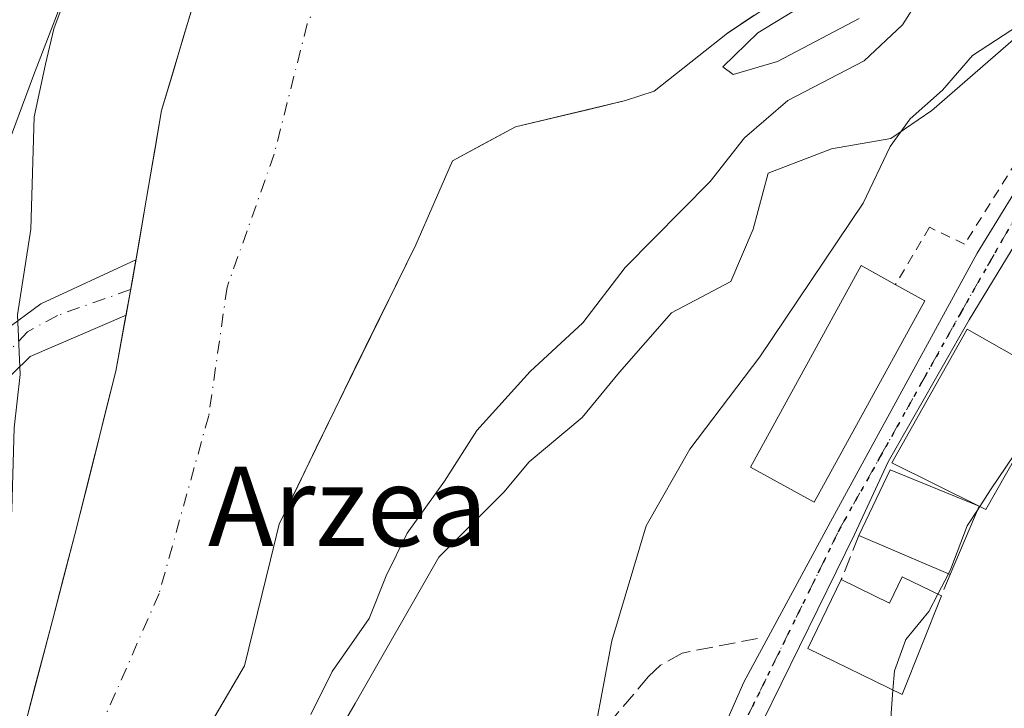
# Model space of a CAD drawing. Units: metres. Extents: x 662028 to 665495, y 4730332 to 4732726.
# Drawn here: x 663212 to 663311, y 4731325 to 4731394 of the extents above; entities that cross this region are included whole.
import ezdxf
from ezdxf.enums import TextEntityAlignment as Align

# ---------------------------------------------------------------- set-up
doc = ezdxf.new("R2010")
doc.units = ezdxf.units.M
doc.header["$MEASUREMENT"] = 0
for name, pattern in [('DGN Style 2', [1.6480167562047852, 0.988810053722871, -0.6592067024819142]), ('DGN Style 3', [2.307223458686699, 1.648016756204785, -0.6592067024819142]), ('DGN Style 4', [2.6384748266838614, 1.318413404963828, -0.6592067024819142, 0.001648016756204785, -0.6592067024819142]), ('DGN Style 5', [1.1536117293433497, 0.4944050268614355, -0.6592067024819142])]:
    doc.linetypes.add(name, pattern=pattern)
for name, color, linetype, lineweight in [('Alambrada', 7, 'DGN Style 2', 0), ('Arbolado forestal CxS', 92, 'Continuous', 0), ('Camino Cxs', 7, 'Continuous', 0), ('Camino eje', 30, 'DGN Style 4', 13), ('Corriente natural Cxs', 4, 'Continuous', 13), ('Corriente natural eje', 4, 'DGN Style 4', 0), ('Curva de nivel normal', 30, 'Continuous', 0), ('Edificación Cxs', 1, 'Continuous', 13), ('Espacio natural protegido', 121, 'Continuous', 13), ('Espacio natural protegido CxS', 121, 'Continuous', 0), ('Matorral CxS', 135, 'Continuous', 0), ('Muro lineal', 1, 'DGN Style 3', 13), ('Núcleo urbano CxS', 7, 'Continuous', 0), ('Pista no pavimentada Cxs', 111, 'Continuous', 0), ('Pista no pavimentada eje', 91, 'DGN Style 4', 0), ('Ruta', 7, 'DGN Style 5', 30), ('Suelo desnudo CxS', 253, 'Continuous', 0), ('Texto cartográfico', 7, 'Continuous', 0)]:
    doc.layers.add(name, color=color, linetype=linetype, lineweight=lineweight)
doc.styles.add('Style-Arial', font='txt')

# ---------------------------------------------------------------- blocks, each defined once
blk = doc.blocks.new('*U18')
at = {"layer": 'Matorral CxS', "color": 135, "linetype": 'Continuous', "lineweight": 0}
blk.add_polyline3d([(663219.0277000006, 4731303.119899999, 601.8249000000069), (663234.3217000002, 4731329.224500001, 602.4465999999958), (663236.9652000006, 4731339.92, 602.5151999999945), (663237.8556000004, 4731343.522700001, 602.5234999999957), (663243.4474, 4731355.077600001, 603.0464999999967), (663251.6495000003, 4731371.746300001, 603.1402999999991), (663255.3537, 4731380.213, 603.4701999999961), (663261.7037000004, 4731383.652600001, 603.4824999999983), (663272.8162000002, 4731386.2985, 603.7978000000003), (663275.7046999997, 4731387.261299999, 603.9591999999975), (663283.1234999998, 4731393.127400001, 604.174199999994), (663288.5085000005, 4731396.717399999, 604.3157999999967), (663289.3563000001, 4731397.282600001, 604.3185999999987), (663302.1736000003, 4731405.827400001, 604.2838000000047), (663334.5875000004, 4731432.533199999, 604.5529999999999)], dxfattribs=at)

msp = doc.modelspace()

# ---------------------------------------------------------------- linework, layer by layer
at = {"layer": 'Alambrada', "color": 7, "linetype": 'DGN Style 2', "lineweight": 0}
msp.add_polyline3d([(663344.9801000003, 4731422.100099999, 609.4603000000062), (663339.2801000001, 4731417.2601, 612.4541000000027), (663330.1601, 4731407.270099999, 611.5197999999946), (663324.5301000001, 4731399.6501, 611.5298999999941), (663307.0701000001, 4731371.800100001, 612.2866000000067), (663303.5301000001, 4731373.5101, 611.6701999999932), (663300.0701000001, 4731367.720100001, 613.7697999999946)], dxfattribs=at)
at = {"layer": 'Arbolado forestal CxS', "color": 92, "linetype": 'Continuous', "lineweight": 0}
for points in [[(663258.3354000002, 4731445.2238, 604.170100000003), (663252.5311000004, 4731439.958699999, 604.1699999999983), (663252.4309, 4731439.869100001, 604.1679000000004), (663252.0261000004, 4731439.5371, 604.1778999999951), (663252.0113000004, 4731439.525900001, 604.178700000004), (663246.9671, 4731435.673699999, 604.7244000000064), (663235.6832999998, 4731427.057499999, 605.1842000000033), (663235.6467000004, 4731427.0253, 605.1858999999968), (663228.5055000001, 4731420.781500001, 605.0420000000013), (663222.7005000003, 4731412.416099999, 604.9878000000026), (663219.8740999997, 4731406.668099999, 605.3840999999958), (663216.5960999997, 4731398.137900001, 605.5412000000069), (663213.0274999999, 4731388.8519, 606.1600000000036), (663206.1801000005, 4731370.494700001, 606.369200000001), (663195.3510999996, 4731340.875299999, 606.3135000000038), (663184.6105000004, 4731311.340299999, 605.8727000000072)], [(663258.3354000002, 4731445.2238, 604.170100000003), (663258.0439999999, 4731444.829299999, 604.113599999997), (663247.8839999996, 4731432.976, 603.6659999999974), (663240.0522999996, 4731423.2393, 603.256899999993), (663234.4334000006, 4731410.4571, 602.577099999995), (663233.375, 4731407.0175, 602.3282000000036), (663230.4645999996, 4731400.402899999, 602.9792000000016), (663225.9666999998, 4731385.321699999, 602.5507999999973), (663223.0563000003, 4731368.388300001, 603.4441999999982), (663221.3400999998, 4731358.9901, 602.7372000000032), (663217.2100999998, 4731342.4801, 602.3920999999973), (663214.9336999999, 4731333.813800001, 603.0056999999942), (663212.3400999998, 4731323.940099999, 602.7556999999942)], [(663258.0439999999, 4731444.829299999, 604.113599999997), (663247.8839999996, 4731432.976, 603.6659999999974), (663240.0522999996, 4731423.2393, 603.256899999993), (663234.4334000006, 4731410.4571, 602.577099999995), (663233.375, 4731407.0175, 602.3282000000036), (663230.4645999996, 4731400.402899999, 602.9792000000016), (663225.9666999998, 4731385.321699999, 602.5507999999973), (663223.0563000003, 4731368.388300001, 603.4441999999982), (663221.3400999998, 4731358.9901, 602.7372000000032), (663217.2100999998, 4731342.4801, 602.3920999999973), (663214.9336999999, 4731333.813800001, 603.0056999999942), (663212.3400999998, 4731323.940099999, 602.7556999999942)], [(663184.6105000004, 4731311.340299999, 605.8727000000072), (663195.3510999996, 4731340.875299999, 606.3135000000038), (663206.1801000005, 4731370.494700001, 606.369200000001), (663213.0274999999, 4731388.8519, 606.1600000000036), (663216.5960999997, 4731398.137900001, 605.5412000000069), (663219.8740999997, 4731406.668099999, 605.3840999999958), (663222.7005000003, 4731412.416099999, 604.9878000000026), (663228.5055000001, 4731420.781500001, 605.0420000000013), (663235.6467000004, 4731427.0253, 605.1858999999968), (663235.6832999998, 4731427.057499999, 605.1842000000033), (663246.9671, 4731435.673699999, 604.7244000000064), (663252.0113000004, 4731439.525900001, 604.178700000004)]]:
    msp.add_polyline3d(points, dxfattribs=at)
at = {"layer": 'Camino Cxs', "color": 7, "linetype": 'Continuous', "lineweight": 0}
msp.add_polyline3d([(663190.8432999998, 4731340.640100001, 606.2967999999964), (663195.0100999996, 4731353.020099999, 606.4523999999947), (663196.2933, 4731356.5801, 606.5696000000025), (663198.1101000002, 4731354.380100001, 606.4220999999961), (663200.8400999998, 4731354.5101, 606.2522999999928), (663210.0201000003, 4731363.020099999, 606.0258000000031), (663213.7701000003, 4731365.780099999, 607.0222999999969), (663223.3717999998, 4731370.223999999, 603.2973999999958), (663222.3707999998, 4731364.634299999, 603.1849999999977), (663212.7001, 4731360.450099999, 606.0892000000022), (663209.1700999998, 4731357.0601, 606.6070999999939), (663200.5000999998, 4731347.2301, 606.732799999998)], close=True, dxfattribs=at)
msp.add_polyline3d([(663196.2933, 4731356.5801, 606.5696000000025), (663198.1101000002, 4731354.380100001, 606.4220999999961), (663200.8400999998, 4731354.5101, 606.2522999999928), (663210.0201000003, 4731363.020099999, 606.0258000000031), (663213.7701000003, 4731365.780099999, 607.0222999999969), (663223.3717999998, 4731370.223999999, 603.2973999999958), (663222.3707999998, 4731364.634299999, 603.1849999999977), (663212.7001, 4731360.450099999, 606.0892000000022), (663209.1700999998, 4731357.0601, 606.6070999999939), (663200.5000999998, 4731347.2301, 606.732799999998), (663190.8432999998, 4731340.640100001, 606.2967999999964)], dxfattribs=at)
at = {"layer": 'Camino eje', "color": 30, "linetype": 'DGN Style 4', "lineweight": 13}
msp.add_polyline3d([(663222.8342000004, 4731367.222200001, 603.3408000000054), (663222.8315000003, 4731367.221200001, 603.3408999999956), (663215.4375, 4731364.616699999, 605.8561000000045), (663212.4024999999, 4731362.9475, 605.7038999999932), (663209.8229, 4731360.2161, 606.0856000000058), (663203.6015, 4731353.842700001, 606.4817999999941), (663200.4146999996, 4731350.9597, 606.3944999999949), (663197.8350999998, 4731349.593900001, 606.376900000003), (663195.4071000004, 4731348.9869, 606.3839000000007), (663189.7215, 4731348.857899999, 606.4275000000052)], dxfattribs=at)
at = {"layer": 'Corriente natural Cxs', "color": 4, "linetype": 'Continuous', "lineweight": 13}
for points in [[(663212.3400999998, 4731323.940099999, 602.7556999999942), (663214.9336999999, 4731333.813800001, 603.0056999999942), (663217.2100999998, 4731342.4801, 602.3920999999973), (663221.3400999998, 4731358.9901, 602.7372000000032), (663223.0563000003, 4731368.388300001, 603.4441999999982), (663225.9666999998, 4731385.321699999, 602.5507999999973), (663230.4645999996, 4731400.402899999, 602.9792000000016), (663233.375, 4731407.0175, 602.3282000000036), (663234.4334000006, 4731410.4571, 602.577099999995), (663240.0522999996, 4731423.2393, 603.256899999993), (663247.8839999996, 4731432.976, 603.6659999999974), (663258.0439999999, 4731444.829299999, 604.113599999997), (663258.3353000004, 4731445.2238, 604.170100000003), (663271.0800999999, 4731462.4801, 606.1582000000053), (663273.7701000003, 4731465.120100001, 606.3733000000066), (663284.3389999998, 4731471.586999999, 604.6938999999984), (663315.0201000003, 4731490.360099999, 604.5911999999954), (663323.2600999996, 4731493.020099999, 604.6135000000068), (663333.7100999998, 4731498.780099999, 604.8899999999994), (663340.4001000002, 4731503.1801, 605.1456999999937), (663355.6801000005, 4731512.3301, 605.5335999999952), (663372.3814000003, 4731517.4759, 605.1530999999959), (663376.9902999997, 4731518.569499999, 604.5770000000048)], [(663212.3400999998, 4731323.940099999, 602.7556999999942), (663214.9336999999, 4731333.813800001, 603.0056999999942), (663217.2100999998, 4731342.4801, 602.3920999999973), (663221.3400999998, 4731358.9901, 602.7372000000032), (663223.0563000003, 4731368.388300001, 603.4441999999982), (663225.9666999998, 4731385.321699999, 602.5507999999973), (663230.4645999996, 4731400.402899999, 602.9792000000016), (663233.375, 4731407.0175, 602.3282000000036), (663234.4334000006, 4731410.4571, 602.577099999995), (663240.0522999996, 4731423.2393, 603.256899999993), (663247.8839999996, 4731432.976, 603.6659999999974), (663258.0439999999, 4731444.829299999, 604.113599999997), (663258.3353000004, 4731445.2238, 604.170100000003), (663271.0800999999, 4731462.4801, 606.1582000000053), (663273.7701000003, 4731465.120100001, 606.3733000000066), (663284.3389999998, 4731471.586999999, 604.6938999999984), (663315.0201000003, 4731490.360099999, 604.5911999999954)], [(663387.6787, 4731482.815400001, 603.9804000000004), (663378.1206, 4731472.2882, 604.6385000000009), (663373.3580999998, 4731463.8215, 604.7685999999958), (663362.7747, 4731458.000700001, 604.657600000006), (663350.8685, 4731452.1798, 604.5314000000071), (663341.8726000005, 4731443.713199999, 604.5046000000002), (663335.7872000001, 4731434.4527, 604.5788999999932), (663334.5875000004, 4731432.533199999, 604.5529999999999), (663302.1736000003, 4731405.827400001, 604.2838000000047), (663289.3563000001, 4731397.282600001, 604.3185999999987), (663288.5085000005, 4731396.717399999, 604.3157999999967), (663283.1234999998, 4731393.127400001, 604.174199999994), (663275.7046999997, 4731387.261299999, 603.9591999999975), (663272.8162000002, 4731386.2985, 603.7978000000003), (663261.7037000004, 4731383.652600001, 603.4824999999983), (663255.3537, 4731380.213, 603.4701999999961), (663251.6495000003, 4731371.746300001, 603.1402999999991), (663243.4474, 4731355.077600001, 603.0464999999967), (663237.8556000004, 4731343.522700001, 602.5234999999957), (663236.9652000006, 4731339.92, 602.5151999999945), (663234.3217000002, 4731329.224500001, 602.4465999999958), (663219.0277000006, 4731303.119899999, 601.8249000000069)], [(663334.5875000004, 4731432.533199999, 604.5529999999999), (663302.1736000003, 4731405.827400001, 604.2838000000047), (663289.3563000001, 4731397.282600001, 604.3185999999987), (663288.5085000005, 4731396.717399999, 604.3157999999967), (663283.1234999998, 4731393.127400001, 604.174199999994), (663275.7046999997, 4731387.261299999, 603.9591999999975), (663272.8162000002, 4731386.2985, 603.7978000000003), (663261.7037000004, 4731383.652600001, 603.4824999999983), (663255.3537, 4731380.213, 603.4701999999961), (663251.6495000003, 4731371.746300001, 603.1402999999991), (663243.4474, 4731355.077600001, 603.0464999999967), (663237.8556000004, 4731343.522700001, 602.5234999999957), (663236.9652000006, 4731339.92, 602.5151999999945), (663234.3217000002, 4731329.224500001, 602.4465999999958), (663219.0277000006, 4731303.119899999, 601.8249000000069)]]:
    msp.add_polyline3d(points, dxfattribs=at)
at = {"layer": 'Corriente natural eje', "color": 4, "linetype": 'DGN Style 4', "lineweight": 0}
msp.add_polyline3d([(663247.0377000002, 4731407.596700001, 602.6662000000069), (663246.5449999999, 4731406.4472, 602.6794999999984), (663240.6711999997, 4731394.0646, 602.3806000000042), (663237.3375000004, 4731380.8884, 602.6037999999971), (663232.5846999995, 4731367.478, 602.9033000000054), (663230.7325999998, 4731354.5134, 602.1189000000013), (663225.7055000003, 4731336.521700001, 601.9660000000003), (663214.0312999999, 4731309.913699999, 601.7731000000058), (663202.7901, 4731280.860099999, 601.5635000000038), (663190.2200999996, 4731250.9801, 601.1515000000073), (663183.7200999996, 4731234.5801, 601.073000000004), (663181.4401000004, 4731209.420100001, 600.9548000000068), (663182.6901000004, 4731176.840100001, 599.780700000003), (663183.6401000004, 4731136.1601, 600.4011000000028), (663190.4101, 4731067.450099999, 600.5090000000055), (663185.7200999996, 4731046.520099999, 600.5310000000027), (663177.3646999998, 4731025.550799999, 600.1524999999965)], dxfattribs=at)
at = {"layer": 'Curva de nivel normal', "color": 30, "linetype": 'Continuous', "lineweight": 0, "flags": 128}
for points, elevation in [([(663223.3086999999, 4731418.9365), (663223.3071999997, 4731418.932200001), (663222.9199999999, 4731417.8301), (663223.2999999998, 4731416.290100001), (663222.8600000005, 4731414.450099999), (663221.0099999999, 4731411.860099999), (663219.3300000001, 4731407.850099999), (663217.9400000004, 4731401.2401), (663215.0800000001, 4731393.5601), (663214.2300000006, 4731390.0001), (663213.0999999996, 4731384.6601), (663212.7400000002, 4731373.3301), (663211.4199999999, 4731364.6601), (663211.6699999999, 4731358.6601), (663211.0700000003, 4731353.2501), (663210.8499999996, 4731345.020099999), (663210.4400000004, 4731339.170100001), (663207.4100000003, 4731330.670100001), (663206.5800000001, 4731324.920100001)], 605), ([(663345.4336000001, 4731415.3332), (663342.8499999996, 4731412.800100001), (663339.1799999997, 4731412.6501), (663334.8499999996, 4731413.0601), (663329.7800000003, 4731408.860099999), (663326.2300000006, 4731404.520099999), (663321.1200000001, 4731400.940099999), (663315.8600000005, 4731396.860099999), (663312.5199999996, 4731393.880100001), (663307.8600000005, 4731390.850099999), (663304.8499999996, 4731387.350099999), (663301.5700000003, 4731384.4801), (663299.54, 4731381.6601), (663296.8200000003, 4731375.940099999), (663286.4000000004, 4731360.440099999), (663279.3200000003, 4731351.120100001), (663274.9100000003, 4731343.350099999), (663271.4400000004, 4731331.7501), (663268.9100000003, 4731318.350099999)], 610), ([(663296.4299999997, 4731394.610099999), (663288.1699999999, 4731390.2501), (663283.6900000004, 4731388.940099999), (663282.6699999999, 4731389.710100001), (663286.2000000002, 4731393.1601), (663297.4400000004, 4731400.0001)], 605), ([(663241.0300000003, 4731324.3301), (663243.2000000002, 4731328.6601), (663246.9400000004, 4731334.0001), (663248.6500000004, 4731338.3301), (663250.7699999996, 4731342.620100001), (663254.54, 4731347.880100001), (663257.8200000003, 4731352.9801), (663263.1900000004, 4731358.960100001), (663268.5, 4731363.860099999), (663272.7800000003, 4731369.460100001), (663281.3799999999, 4731378.140100001), (663284.8499999996, 4731382.530099999), (663289.2199999997, 4731386.3301), (663296.9299999997, 4731390.3201), (663300.7999999998, 4731393.960100001), (663302.4000000004, 4731396.450099999)], 605), ([(663313.0323999999, 4731351.7313), (663312.8600000005, 4731351.6801), (663309.6799999997, 4731346.9901), (663308.6050000006, 4731345.3179)], 615), ([(663308.4424999999, 4731345.064999999), (663307.3399999999, 4731343.350099999), (663305.7000000002, 4731339.020099999), (663305.4453999996, 4731338.534600001)], 615), ([(663308.6050000006, 4731345.3179), (663308.4424999999, 4731345.064999999)], 615), ([(663305.4453999996, 4731338.534600001), (663304.3666000003, 4731336.477700001)], 615), ([(663304.3666000003, 4731336.477700001), (663303.4500000002, 4731334.7301), (663301.1399999997, 4731331.9001), (663299.9800000006, 4731328.7301), (663299.8389999998, 4731326.7795)], 615), ([(663299.8389999998, 4731326.7795), (663299.6699999999, 4731324.440099999), (663299.7800000003, 4731320.6601), (663298.1399999997, 4731317.6601), (663295.1206, 4731314.0273)], 615)]:
    msp.add_lwpolyline(points, dxfattribs=dict(at, elevation=elevation))
at = {"layer": 'Edificación Cxs', "color": 1, "linetype": 'Continuous', "lineweight": 13, "flags": 128}
for points, elevation in [([(663303.0701000001, 4731366.100099999), (663291.8901000004, 4731345.7401), (663285.4401000004, 4731349.300100001), (663296.6201, 4731369.640100001), (663300.0701000001, 4731367.720100001)], 614.5598999999929), ([(663308.5601000005, 4731345.340100001), (663299.7301000003, 4731349.7301), (663307.3400999998, 4731363.2301), (663316.5800999999, 4731357.960100001), (663309.2100999998, 4731345.020099999)], 616.5405000000028), ([(663304.7301000003, 4731336.300100001), (663300.7600999996, 4731326.3301), (663291.2301000003, 4731330.9801), (663294.6201, 4731337.9301), (663299.4801000003, 4731335.5701), (663300.7801000001, 4731338.2301)], 616.6918000000006)]:
    msp.add_lwpolyline(points, close=True, dxfattribs=dict(at, elevation=elevation))
at = {"layer": 'Edificación Cxs', "color": 1, "linetype": 'Continuous', "lineweight": 13, "extrusion": (0.249604639119163, -0.1347865052513035, 0.9589213326088502), "elevation": -471573.1884715497, "flags": 128}
msp.add_lwpolyline([(4478322.303013125, 1596263.117647687), (4478322.303013124, 1596259.562134508)], dxfattribs=at)
at = {"layer": 'Edificación Cxs', "color": 1, "linetype": 'Continuous', "lineweight": 13, "extrusion": (-0.1169931950279361, 0.02724764066678678, 0.9927588621590083), "elevation": 51927.48600729705, "flags": 128}
msp.add_lwpolyline([(-4758473.028648162, -424029.9026999231), (-4758480.192874467, -424028.3151773433), (-4758478.652522076, -424018.6352022215)], dxfattribs=at)
at = {"layer": 'Edificación Cxs', "color": 1, "linetype": 'Continuous', "lineweight": 13, "extrusion": (-0.03190563229656645, -0.07466352045592951, 0.9966982438736829), "elevation": -373807.6737687117, "flags": 128}
msp.add_lwpolyline([(-1249236.357365768, 4596224.940076066), (-1249236.357365767, 4596217.433446313)], dxfattribs=at)
at = {"layer": 'Edificación Cxs', "color": 1, "linetype": 'Continuous', "lineweight": 13, "extrusion": (-0.06799607462121299, 0.02902540996419748, 0.9972632849014933), "elevation": 92841.10541512043, "flags": 128}
msp.add_lwpolyline([(-4611875.259496407, -1243995.767291399), (-4611875.259496408, -1244005.830592845)], dxfattribs=at)
at = {"layer": 'Edificación Cxs', "color": 1, "linetype": 'Continuous', "lineweight": 13}
for points in [[(663303.0701000001, 4731366.100099999, 612.7611999999936), (663291.8901000004, 4731345.7401, 613.5065000000031), (663285.4401000004, 4731349.300100001, 612.2360999999946), (663296.6201, 4731369.640100001, 614.5598999999929), (663300.0701000001, 4731367.720100001, 613.7697999999946)], [(663308.5601000005, 4731345.340100001, 616.5405000000028), (663299.7301000003, 4731349.7301, 615.4616999999998), (663307.3400999998, 4731363.2301, 614.3729000000021), (663316.5800999999, 4731357.960100001, 615.2345999999961), (663309.2100999998, 4731345.020099999, 616.3019999999962), (663308.5601000005, 4731345.340100001, 616.5405000000028)], [(663304.7301000003, 4731336.300100001, 616.0785999999935), (663300.7600999996, 4731326.3301, 616.045299999998), (663291.2301000003, 4731330.9801, 615.9784999999974), (663294.6201, 4731337.9301, 615.4219000000012)], [(663294.6201, 4731337.9301, 615.4219000000012), (663299.4801000003, 4731335.5701, 616.6918000000006), (663300.7801000001, 4731338.2301, 616.100099999996), (663304.7301000003, 4731336.300100001, 616.0785999999935)]]:
    msp.add_polyline3d(points, dxfattribs=at)
msp.add_3dface([(663308.5601000005, 4731345.340100001, 616.5405000000028), (663305.6201, 4731338.460100001, 616.5405000000028), (663296.3901000004, 4731342.4001, 616.5405000000028), (663299.5500999996, 4731349.020099999, 616.5405000000028)], dxfattribs=at)
at = {"layer": 'Espacio natural protegido', "color": 121, "linetype": 'Continuous', "lineweight": 13, "flags": 128}
msp.add_lwpolyline([(663243.0088999999, 4731321.152100001), (663245.5259000004, 4731325.424100002), (663253.9820000019, 4731340.1988), (663260.5190000013, 4731346.766600001), (663263.0870000019, 4731349.831599998), (663268.4458999998, 4731354.3085), (663272.2029000008, 4731358.8874), (663277.4639000013, 4731364.875199999), (663283.4748000016, 4731368.046100001), (663285.7298999998, 4731373.329), (663287.2329000002, 4731378.965000002), (663293.619800001, 4731381.4308), (663299.6317000003, 4731382.487700002), (663303.7647000016, 4731385.305600002), (663313.0336000011, 4731393.356399998)], dxfattribs=at)
at = {"layer": 'Espacio natural protegido CxS', "color": 121, "linetype": 'Continuous', "lineweight": 0, "flags": 128}
msp.add_lwpolyline([(663313.0336000007, 4731393.356399999), (663303.7647000012, 4731385.305600001), (663299.6316999998, 4731382.487700001), (663293.6198000005, 4731381.430799999), (663287.2328999997, 4731378.965000001), (663285.729899999, 4731373.329), (663283.4747999988, 4731368.0461), (663277.4639000007, 4731364.875200001), (663272.2029000003, 4731358.887399999), (663268.4458999992, 4731354.308499999), (663263.0870000013, 4731349.831599999), (663260.5190000007, 4731346.766599999), (663253.9819999991, 4731340.198799999), (663245.5258999999, 4731325.424100001), (663243.0088999993, 4731321.152100001)], dxfattribs=at)
at = {"layer": 'Matorral CxS', "color": 135, "linetype": 'Continuous', "lineweight": 0}
msp.add_polyline3d([(663334.5875000004, 4731432.533199999, 604.5529999999999), (663302.1736000003, 4731405.827400001, 604.2838000000047), (663289.3563000001, 4731397.282600001, 604.3185999999987), (663288.5085000005, 4731396.717399999, 604.3157999999967), (663283.1234999998, 4731393.127400001, 604.174199999994), (663275.7046999997, 4731387.261299999, 603.9591999999975), (663272.8162000002, 4731386.2985, 603.7978000000003), (663261.7037000004, 4731383.652600001, 603.4824999999983), (663255.3537, 4731380.213, 603.4701999999961), (663251.6495000003, 4731371.746300001, 603.1402999999991), (663243.4474, 4731355.077600001, 603.0464999999967), (663237.8556000004, 4731343.522700001, 602.5234999999957), (663236.9652000006, 4731339.92, 602.5151999999945), (663234.3217000002, 4731329.224500001, 602.4465999999958), (663219.0277000006, 4731303.119899999, 601.8249000000069)], dxfattribs=at)
at = {"layer": 'Muro lineal', "color": 1, "linetype": 'DGN Style 3', "lineweight": 13, "extrusion": (0.01796665253483208, 0.04537341063433397, 0.9988085166858065), "elevation": 227208.8113548621, "flags": 128}
msp.add_lwpolyline([(1125187.13014762, -4637660.343831968), (1125187.13014762, -4637655.530415507)], dxfattribs=at)
at = {"layer": 'Muro lineal', "color": 1, "linetype": 'DGN Style 3', "lineweight": 13, "extrusion": (0.024021583512272, 0.0582995734929742, 0.9980100817407108), "elevation": 292383.3709697835, "flags": 128}
msp.add_lwpolyline([(1189189.404757719, -4617995.11401225), (1189189.404757719, -4617992.773182106)], dxfattribs=at)
at = {"layer": 'Muro lineal', "color": 1, "linetype": 'DGN Style 3', "lineweight": 13}
msp.add_polyline3d([(663286.1601, 4731331.9801, 613.6261999999988), (663278.5301000001, 4731330.520099999, 612.7290000000066), (663276.3601000002, 4731329.280099999, 612.3861999999936), (663275.1300999997, 4731328.140100001, 612.204700000002), (663269.7801000001, 4731321.7601, 611.2296999999963), (663266.8000999996, 4731317.7601, 610.6836999999941), (663263.3701, 4731311.630100001, 609.8423000000039), (663261.1601, 4731307.220100001, 609.3524999999936)], dxfattribs=at)
at = {"layer": 'Núcleo urbano CxS', "color": 7, "linetype": 'Continuous', "lineweight": 0}
for points in [[(663315.0201000003, 4731490.360099999, 604.5911999999954), (663284.3389999998, 4731471.586999999, 604.6938999999984), (663273.7701000003, 4731465.120100001, 606.3733000000066), (663271.0800999999, 4731462.4801, 606.1582000000053), (663258.3354000002, 4731445.2238, 604.170100000003), (663252.5311000004, 4731439.958699999, 604.1699999999983), (663252.4309, 4731439.869100001, 604.1679000000004), (663252.0261000004, 4731439.5371, 604.1778999999951), (663252.0113000004, 4731439.525900001, 604.178700000004), (663246.9671, 4731435.673699999, 604.7244000000064), (663235.6832999998, 4731427.057499999, 605.1842000000033), (663235.6467000004, 4731427.0253, 605.1858999999968), (663228.5055000001, 4731420.781500001, 605.0420000000013), (663222.7005000003, 4731412.416099999, 604.9878000000026), (663219.8740999997, 4731406.668099999, 605.3840999999958), (663216.5960999997, 4731398.137900001, 605.5412000000069), (663213.0274999999, 4731388.8519, 606.1600000000036), (663206.1801000005, 4731370.494700001, 606.369200000001), (663195.3510999996, 4731340.875299999, 606.3135000000038), (663184.6105000004, 4731311.340299999, 605.8727000000072)], [(663258.3354000002, 4731445.2238, 604.170100000003), (663252.5311000004, 4731439.958699999, 604.1699999999983), (663252.4309, 4731439.869100001, 604.1679000000004), (663252.0261000004, 4731439.5371, 604.1778999999951), (663252.0113000004, 4731439.525900001, 604.178700000004), (663246.9671, 4731435.673699999, 604.7244000000064), (663235.6832999998, 4731427.057499999, 605.1842000000033), (663235.6467000004, 4731427.0253, 605.1858999999968), (663228.5055000001, 4731420.781500001, 605.0420000000013), (663222.7005000003, 4731412.416099999, 604.9878000000026), (663219.8740999997, 4731406.668099999, 605.3840999999958), (663216.5960999997, 4731398.137900001, 605.5412000000069), (663213.0274999999, 4731388.8519, 606.1600000000036), (663206.1801000005, 4731370.494700001, 606.369200000001), (663195.3510999996, 4731340.875299999, 606.3135000000038), (663184.6105000004, 4731311.340299999, 605.8727000000072)]]:
    msp.add_polyline3d(points, dxfattribs=at)
at = {"layer": 'Pista no pavimentada Cxs', "color": 111, "linetype": 'Continuous', "lineweight": 0}
for points in [[(663277.9801000003, 4731291.1601, 613.1603999999934), (663277.3964999998, 4731297.4509, 613.0139999999956), (663276.4001000002, 4731308.4901, 613.1147999999957), (663284.7600999996, 4731327.5801, 613.3427999999985), (663293.5257000001, 4731343.7611, 613.9995000000055), (663308.3293000003, 4731370.9011, 612.386400000003), (663328.3501000004, 4731403.4801, 610.8540999999968), (663334.6401000004, 4731411.020099999, 611.7446000000054), (663340.8800999997, 4731417.5701, 611.4511000000057), (663346.8501000004, 4731422.7601, 609.1012999999948), (663351.9401000004, 4731426.290100001, 608.6762000000017), (663366.5701000001, 4731434.620100001, 607.9817999999941), (663371.7015000005, 4731437.5691, 607.4431999999942), (663378.0223000003, 4731442.5459, 607.2612999999983), (663383.5345000002, 4731447.8101, 607.1015999999945), (663386.6860999997, 4731452.0121, 608.7997000000032), (663388.5334999999, 4731456.503900001, 613.4731999999931), (663391.8661000002, 4731462.8431, 612.1661000000023), (663394.6914999997, 4731466.537900001, 608.8923000000068), (663399.7160999998, 4731469.9211, 607.0777999999991), (663405.8101000005, 4731473.040100001, 606.3479999999981)], [(663276.4001000002, 4731308.4901, 613.1147999999957), (663284.7600999996, 4731327.5801, 613.3427999999985), (663293.5257000001, 4731343.7611, 613.9995000000055), (663308.3293000003, 4731370.9011, 612.386400000003), (663328.3501000004, 4731403.4801, 610.8540999999968)], [(663316.8739, 4731379.494700001, 612.077900000004), (663307.5396999996, 4731364.180500001, 613.9501000000018), (663299.3680999996, 4731349.8279, 615.2715999999928), (663295.9537000004, 4731342.493100001, 615.0102000000043), (663286.6832999998, 4731323.634500001, 615.3325999999943)], [(663316.8739, 4731379.494700001, 612.077900000004), (663307.5396999996, 4731364.180500001, 613.9501000000018), (663299.3680999996, 4731349.8279, 615.2715999999928), (663295.9537000004, 4731342.493100001, 615.0102000000043), (663286.6832999998, 4731323.634500001, 615.3325999999943)]]:
    msp.add_polyline3d(points, dxfattribs=at)
at = {"layer": 'Pista no pavimentada eje', "color": 91, "linetype": 'DGN Style 4', "lineweight": 0}
msp.add_polyline3d([(663279.8346999995, 4731291.544299999, 613.351800000004), (663279.0003000004, 4731299.6821, 613.903999999995), (663278.2472999999, 4731306.563300001, 614.6159000000043), (663285.2276999997, 4731324.277899999, 614.4483999999939), (663294.5192999998, 4731343.179300001, 614.3938000000053), (663298.5235000001, 4731350.303099999, 614.795100000003), (663306.6815, 4731364.8759, 613.4946999999956), (663315.5301000001, 4731380.344900001, 612.1220999999932), (663328.1185, 4731399.520099999, 610.7890999999945), (663332.8531, 4731405.734300001, 610.846000000005), (663335.9945, 4731409.3091, 610.8252999999969)], dxfattribs=at)
at = {"layer": 'Ruta', "color": 7, "linetype": 'DGN Style 5', "lineweight": 30}
msp.add_polyline3d([(663315.5301000001, 4731380.344900001, 612.1220999999932), (663306.6815, 4731364.8759, 613.4946999999956), (663298.5235000001, 4731350.303099999, 614.795100000003), (663294.5192999998, 4731343.179300001, 614.3938000000053), (663285.2276999997, 4731324.277899999, 614.4483999999939)], dxfattribs=at)
at = {"layer": 'Suelo desnudo CxS', "color": 253, "linetype": 'Continuous', "lineweight": 0}
for points in [[(663258.3354000002, 4731445.2238, 604.170100000003), (663258.0439999999, 4731444.829299999, 604.113599999997), (663247.8839999996, 4731432.976, 603.6659999999974), (663240.0522999996, 4731423.2393, 603.256899999993), (663234.4334000006, 4731410.4571, 602.577099999995), (663233.375, 4731407.0175, 602.3282000000036), (663230.4645999996, 4731400.402899999, 602.9792000000016), (663225.9666999998, 4731385.321699999, 602.5507999999973), (663223.0563000003, 4731368.388300001, 603.4441999999982), (663221.3400999998, 4731358.9901, 602.7372000000032), (663217.2100999998, 4731342.4801, 602.3920999999973), (663214.9336999999, 4731333.813800001, 603.0056999999942), (663212.3400999998, 4731323.940099999, 602.7556999999942)], [(663334.5875000004, 4731432.533199999, 604.5529999999999), (663302.1736000003, 4731405.827400001, 604.2838000000047), (663289.3563000001, 4731397.282600001, 604.3185999999987), (663288.5085000005, 4731396.717399999, 604.3157999999967), (663283.1234999998, 4731393.127400001, 604.174199999994), (663275.7046999997, 4731387.261299999, 603.9591999999975), (663272.8162000002, 4731386.2985, 603.7978000000003), (663261.7037000004, 4731383.652600001, 603.4824999999983), (663255.3537, 4731380.213, 603.4701999999961), (663251.6495000003, 4731371.746300001, 603.1402999999991), (663243.4474, 4731355.077600001, 603.0464999999967), (663237.8556000004, 4731343.522700001, 602.5234999999957), (663236.9652000006, 4731339.92, 602.5151999999945), (663234.3217000002, 4731329.224500001, 602.4465999999958), (663219.0277000006, 4731303.119899999, 601.8249000000069)], [(663212.3400999998, 4731323.940099999, 602.7556999999942), (663213.2045999998, 4731327.2313, 602.8246000000072), (663214.0691999998, 4731330.522600001, 602.9784999999974), (663214.9336999999, 4731333.813800001, 603.0056999999942), (663216.0719, 4731338.147, 602.7669000000024), (663217.2100999998, 4731342.4801, 602.3920999999973), (663218.2426000005, 4731346.607600001, 602.4989999999962), (663219.2751000002, 4731350.735099999, 602.8000000000029), (663220.3076, 4731354.862600001, 602.7823999999965), (663221.3400999998, 4731358.9901, 602.7372000000032), (663222.1982000006, 4731363.689200001, 603.1726000000053), (663223.0563000003, 4731368.388300001, 603.4441999999982), (663223.7839000003, 4731372.6217, 603.0706999999966), (663224.5115, 4731376.855000001, 602.675700000007), (663225.2390999999, 4731381.088400001, 602.437699999995), (663225.9666999998, 4731385.321699999, 602.5507999999973), (663227.0911999998, 4731389.092, 602.9437000000034), (663228.2156999996, 4731392.862299999, 603.4763999999996), (663229.3400999998, 4731396.6326, 603.301099999997)], [(663285.8159999996, 4731394.9224, 604.2606999999989), (663283.1234999998, 4731393.127400001, 604.174199999994), (663279.4140999997, 4731390.194399999, 604.1137000000017), (663275.7046999997, 4731387.261299999, 603.9591999999975), (663272.8162000002, 4731386.2985, 603.7978000000003), (663269.1119999997, 4731385.4165, 603.6744000000035), (663265.4079, 4731384.534600001, 603.5883999999933), (663261.7037000004, 4731383.652600001, 603.4824999999983), (663258.5286999998, 4731381.932800001, 603.5040000000008), (663255.3537, 4731380.213, 603.4701999999961), (663253.5016000001, 4731375.979699999, 603.3175999999949), (663251.6495000003, 4731371.746300001, 603.1402999999991), (663249.5990000004, 4731367.579100001, 603.2204999999958), (663247.5484999996, 4731363.412000001, 603.0712000000058), (663245.4978999998, 4731359.2448, 603.1450000000041), (663243.4474, 4731355.077600001, 603.0464999999967), (663241.5834999997, 4731351.226, 602.8506000000052), (663239.7194999997, 4731347.374299999, 602.6968000000053), (663237.8556000004, 4731343.522700001, 602.5234999999957), (663236.9652000006, 4731339.92, 602.5151999999945), (663236.0839999998, 4731336.354800001, 602.5014999999985), (663235.2028999999, 4731332.7897, 602.4413000000059), (663234.3217000002, 4731329.224500001, 602.4465999999958), (663232.1368000006, 4731325.495300001, 602.2160000000003), (663229.9519999997, 4731321.766000001, 602.1658000000025)]]:
    msp.add_polyline3d(points, dxfattribs=at)

# ---------------------------------------------------------------- block references
at = {"layer": 'Matorral CxS', "color": 135, "linetype": 'Continuous', "lineweight": 0}
msp.add_blockref('*U18', (0, 0), dxfattribs=at)

# ---------------------------------------------------------------- texts
at = {"layer": 'Texto cartográfico', "color": 7, "linetype": 'Continuous', "lineweight": 0, "style": 'Style-Arial'}
msp.add_text('Arzea', height=8, dxfattribs=at).set_placement((663244.7680609752, 4731345.33015), align=Align.MIDDLE_CENTER)

doc.saveas('drawing.dxf')
